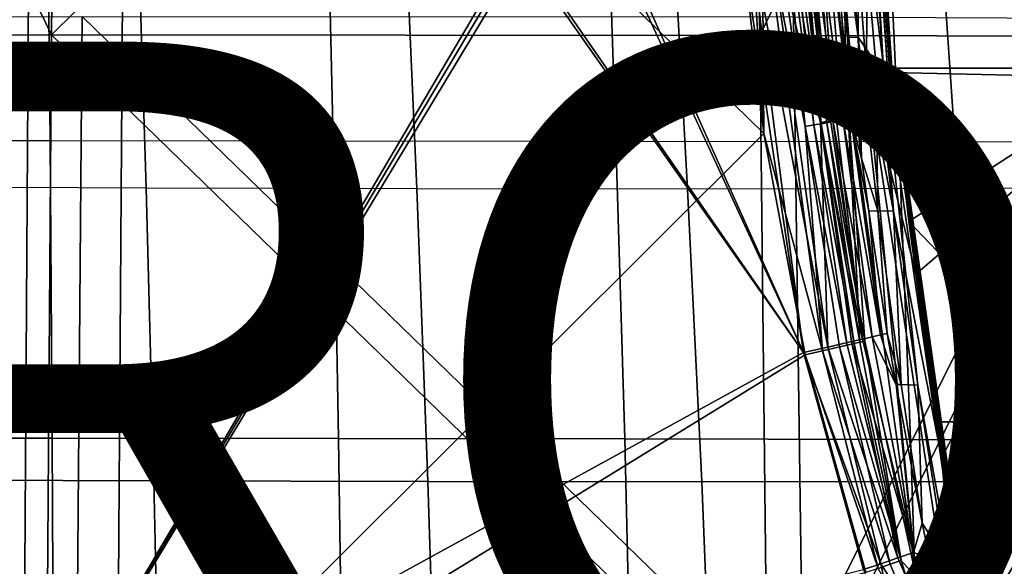
# Model space of a CAD drawing. Units: inches. Extents: x -10.4 to 10.4, y -10.6 to 10.4.
# Drawn here: x -2.7 to 0.2, y 4.5 to 6.1 of the extents above; entities that cross this region are included whole.
import ezdxf

# ---------------------------------------------------------------- set-up
doc = ezdxf.new("R2010")
doc.units = ezdxf.units.IN
doc.header["$MEASUREMENT"] = 0
for name, color, linetype in [('SEAT-CUSHION', 5, 'Continuous'), ('SEAT-PROD_NO', 7, 'Continuous'), ('SEAT-SEAT', 5, 'Continuous'), ('SEAT-SUPPORT', 5, 'Continuous')]:
    doc.layers.add(name, color=color, linetype=linetype)
doc.styles.get("Standard").update_dxf_attribs({"font": 'arial.ttf'})

msp = doc.modelspace()

# ---------------------------------------------------------------- linework, layer by layer
at = {"layer": 'SEAT-CUSHION'}
for points in [[(-2.5987, 5.709, 17.4767), (-2.6049, 6.349, 17.5561), (-3.4309, 6.3488, 17.5399), (-3.4327, 5.7088, 17.4672)], [(-1.765, 5.7087, 17.497), (-1.779, 6.3487, 17.5795), (-2.6049, 6.349, 17.5561), (-2.5987, 5.709, 17.4767)], [(-0.9316, 5.7077, 17.528), (-0.9534, 6.3479, 17.61), (-1.779, 6.3487, 17.5795), (-1.765, 5.7087, 17.497)], [(-0.0986, 5.7061, 17.5697), (-0.1281, 6.3467, 17.6479), (-0.9534, 6.3479, 17.61), (-0.9316, 5.7077, 17.528)], [(0.7337, 5.7041, 17.6222), (0.6968, 6.3451, 17.6929), (-0.1281, 6.3467, 17.6479), (-0.0986, 5.7061, 17.5697)], [(-3.1137, 5.5732, 18.0012), (-3.1254, 6.2024, 18.075), (-2.3353, 6.1978, 18.0917), (-2.3158, 5.569, 18.013)], [(-2.3158, 5.569, 18.013), (-2.3353, 6.1978, 18.0917), (-1.5454, 6.1955, 18.1158), (-1.5181, 5.5667, 18.0354)], [(-1.5181, 5.5667, 18.0354), (-1.5454, 6.1955, 18.1158), (-0.7557, 6.1952, 18.1472), (-0.7208, 5.5664, 18.0683)], [(-0.7208, 5.5664, 18.0683), (-0.7557, 6.1952, 18.1472), (0.0336, 6.1972, 18.186), (0.0761, 5.5681, 18.1119)], [(0.0761, 5.5681, 18.1119), (0.0336, 6.1972, 18.186), (0.8226, 6.2016, 18.2322), (0.8722, 5.572, 18.166)], [(-2.5987, 5.709, 17.4767), (-2.5924, 4.8329, 17.3752), (-3.4359, 4.8326, 17.3741), (-3.4327, 5.7088, 17.4672)], [(-1.765, 5.7087, 17.497), (-1.7489, 4.8325, 17.3916), (-2.5924, 4.8329, 17.3752), (-2.5987, 5.709, 17.4767)], [(-0.9316, 5.7077, 17.528), (-0.906, 4.8313, 17.4233), (-1.7489, 4.8325, 17.3916), (-1.765, 5.7087, 17.497)], [(-0.0986, 5.7061, 17.5697), (-0.0637, 4.8294, 17.4705), (-0.906, 4.8313, 17.4233), (-0.9316, 5.7077, 17.528)], [(0.7337, 5.7041, 17.6222), (0.7776, 4.8269, 17.533), (-0.0637, 4.8294, 17.4705), (-0.0986, 5.7061, 17.5697)], [(-3.1137, 5.5732, 18.0012), (-3.1, 4.7109, 17.9065), (-2.2926, 4.7072, 17.9122), (-2.3158, 5.569, 18.013)], [(-2.3158, 5.569, 18.013), (-2.2926, 4.7072, 17.9122), (-1.4855, 4.7051, 17.9328), (-1.5181, 5.5667, 18.0354)], [(0.0761, 5.5681, 18.1119), (0.127, 4.7059, 18.0182), (0.9318, 4.7091, 18.083), (0.8722, 5.572, 18.166)], [(-1.5181, 5.5667, 18.0354), (-1.4855, 4.7051, 17.9328), (-0.6788, 4.7046, 17.9681), (-0.7208, 5.5664, 18.0683)], [(-0.7208, 5.5664, 18.0683), (-0.6788, 4.7046, 17.9681), (0.127, 4.7059, 18.0182), (0.0761, 5.5681, 18.1119)], [(-2.5924, 4.8329, 17.3752), (-2.5875, 3.8106, 17.27), (-3.4405, 3.8102, 17.2777), (-3.4359, 4.8326, 17.3741)], [(-1.7489, 4.8325, 17.3916), (-1.7346, 3.8101, 17.2826), (-2.5875, 3.8106, 17.27), (-2.5924, 4.8329, 17.3752)], [(-0.906, 4.8313, 17.4233), (-0.8822, 3.8088, 17.3155), (-1.7346, 3.8101, 17.2826), (-1.7489, 4.8325, 17.3916)], [(-0.0637, 4.8294, 17.4705), (-0.0308, 3.8067, 17.3687), (-0.8822, 3.8088, 17.3155), (-0.906, 4.8313, 17.4233)], [(0.7776, 4.8269, 17.533), (0.819, 3.804, 17.4421), (-0.0308, 3.8067, 17.3687), (-0.0637, 4.8294, 17.4705)], [(-3.1, 4.7109, 17.9065), (-3.0876, 3.7181, 17.8096), (-2.2711, 3.7149, 17.8093), (-2.2926, 4.7072, 17.9122)], [(-2.2926, 4.7072, 17.9122), (-2.2711, 3.7149, 17.8093), (-1.4548, 3.7131, 17.8283), (-1.4855, 4.7051, 17.9328)], [(-1.4855, 4.7051, 17.9328), (-1.4548, 3.7131, 17.8283), (-0.6393, 3.7125, 17.8664), (-0.6788, 4.7046, 17.9681)], [(-0.6788, 4.7046, 17.9681), (-0.6393, 3.7125, 17.8664), (0.1752, 3.7134, 17.9238), (0.127, 4.7059, 18.0182)], [(0.127, 4.7059, 18.0182), (0.1752, 3.7134, 17.9238), (0.9881, 3.7158, 18.0004), (0.9318, 4.7091, 18.083)]]:
    msp.add_3dface(points, dxfattribs=at)
at = {"layer": 'SEAT-SEAT'}
for points in [[(-3.5876, 8.0593, 17.7162), (-3.6368, 6.0194, 17.4782), (-2.5947, 6.0198, 17.4945)], [(-2.5947, 6.0198, 17.4945), (-2.5734, 8.0529, 17.7626), (-3.5876, 8.0593, 17.7162)], [(-0.543, 8.042, 17.8433), (-2.5734, 8.0529, 17.7626), (-2.5947, 6.0198, 17.4945)], [(-0.5082, 6.018, 17.5692), (-0.543, 8.042, 17.8433), (-2.5947, 6.0198, 17.4945)], [(0.4729, 8.0374, 17.8778), (-0.543, 8.042, 17.8433), (-0.5082, 6.018, 17.5692)], [(0.4729, 8.0374, 17.8778), (-0.5082, 6.018, 17.5692), (0.5345, 6.0159, 17.6276)], [(-3.5505, 6.0707, 17.2411), (-2.5209, 4.0149, 17.0259), (-3.5907, 4.0119, 17.0332)], [(-2.504, 6.0743, 17.2594), (-2.5209, 4.0149, 17.0259), (-3.5505, 6.0707, 17.2411)], [(-2.5209, 4.0149, 17.0259), (-2.504, 6.0743, 17.2594), (-0.3803, 4.0123, 17.1015)], [(-0.4086, 6.0729, 17.3368), (-0.3803, 4.0123, 17.1015), (-2.504, 6.0743, 17.2594)], [(-0.4086, 6.0729, 17.3368), (0.6384, 6.068, 17.396), (-0.3803, 4.0123, 17.1015)], [(-0.3803, 4.0123, 17.1015), (0.6384, 6.068, 17.396), (0.6876, 4.0069, 17.1845)], [(-3.6705, 3.9744, 17.2748), (-2.6092, 3.975, 17.2647), (-3.6368, 6.0194, 17.4782)], [(-2.5947, 6.0198, 17.4945), (-3.6368, 6.0194, 17.4782), (-2.6092, 3.975, 17.2647)], [(-0.4849, 3.9724, 17.3348), (-2.5947, 6.0198, 17.4945), (-2.6092, 3.975, 17.2647)], [(-0.5082, 6.018, 17.5692), (-2.5947, 6.0198, 17.4945), (-0.4849, 3.9724, 17.3348)], [(-0.5082, 6.018, 17.5692), (-0.4849, 3.9724, 17.3348), (0.5345, 6.0159, 17.6276)], [(-0.4849, 3.9724, 17.3348), (0.575, 3.9694, 17.4149), (0.5345, 6.0159, 17.6276)]]:
    msp.add_3dface(points, dxfattribs=at)
at = {"layer": 'SEAT-SUPPORT'}
for points in [[(-2.401, 3.8319, 16.3698), (-5.2323, 6.0616, 16.4744), (-2.3752, 7.5675, 16.4279)], [(-5.2323, 6.0616, 16.4744), (-5.2323, 6.0759, 16.4746), (-2.3752, 7.5675, 16.4279)], [(-2.8781, 7.5545, 16.5107), (-4.3599, 5.723, 16.5106), (-2.6532, 7.5545, 16.509)], [(-2.6768, 3.8251, 16.4511), (-2.6532, 7.5545, 16.509), (-4.3599, 5.723, 16.5106)], [(-1.2291, 6.2834, 16.4971), (-2.6532, 7.5545, 16.509), (-2.6768, 3.8251, 16.4511)], [(-0.4956, 5.7297, 16.4284), (-2.401, 3.8319, 16.3698), (-2.3752, 7.5675, 16.4279)], [(-0.4956, 5.7297, 16.4284), (-2.3752, 7.5675, 16.4279), (-0.5713, 6.387, 16.4366)], [(-0.1908, 6.9522, 16.1423), (0.6273, 5.9225, 16.2311), (0.7002, 7.0009, 16.1616)], [(-0.2179, 6.9739, 16.1439), (-0.218, 6.5251, 16.1717), (-0.1444, 5.9355, 16.2143)], [(-0.2053, 6.9737, 16.1421), (-0.2179, 6.9739, 16.1439), (-0.1444, 5.9355, 16.2143)], [(-0.1984, 6.9735, 16.1417), (-0.2053, 6.9737, 16.1421), (-0.133, 5.9348, 16.2128)], [(-0.2053, 6.9737, 16.1421), (-0.1444, 5.9355, 16.2143), (-0.133, 5.9348, 16.2128)], [(-0.127, 5.9343, 16.2126), (-0.1984, 6.9735, 16.1417), (-0.133, 5.9348, 16.2128)], [(-0.127, 5.9343, 16.2126), (-0.1946, 6.9734, 16.1416), (-0.1984, 6.9735, 16.1417)], [(-0.127, 5.9343, 16.2126), (-0.1238, 5.9341, 16.2126), (-0.1946, 6.9734, 16.1416)], [(-0.1946, 6.9734, 16.1416), (-0.1238, 5.9341, 16.2126), (-0.1926, 6.9734, 16.1416)], [(-0.1926, 6.9734, 16.1416), (-0.1221, 5.934, 16.2126), (-0.1915, 6.9734, 16.1416)], [(-0.1238, 5.9341, 16.2126), (-0.1221, 5.934, 16.2126), (-0.1926, 6.9734, 16.1416)], [(-0.1915, 6.9734, 16.1416), (-0.1213, 5.9339, 16.2126), (-0.1908, 6.9522, 16.1423)], [(-0.1915, 6.9734, 16.1416), (-0.1221, 5.934, 16.2126), (-0.1213, 5.9339, 16.2126)], [(-0.2989, 5.9093, 16.238), (-0.3653, 6.4067, 16.2634), (-0.3703, 6.9447, 16.1662)], [(-0.2545, 5.9093, 16.1835), (-0.3703, 6.9447, 16.1662), (-0.3289, 6.9447, 16.1139)], [(-0.2545, 5.9093, 16.1835), (-0.2989, 5.9093, 16.238), (-0.3703, 6.9447, 16.1662)], [(-0.2708, 6.9447, 16.0772), (-0.2545, 5.9093, 16.1835), (-0.3289, 6.9447, 16.1139)], [(-0.1889, 6.9447, 16.0618), (-0.1933, 5.9093, 16.1474), (-0.2708, 6.9447, 16.0772)], [(-0.1933, 5.9093, 16.1474), (-0.2545, 5.9093, 16.1835), (-0.2708, 6.9447, 16.0772)], [(-0.1889, 6.9447, 16.0618), (-0.1177, 5.9093, 16.134), (-0.1933, 5.9093, 16.1474)], [(-0.1213, 5.9339, 16.2126), (-0.12, 5.9225, 16.2138), (-0.1908, 6.9522, 16.1423)], [(-0.12, 5.9225, 16.2138), (0.6273, 5.9225, 16.2311), (-0.1908, 6.9522, 16.1423)], [(-0.1889, 6.9447, 16.0618), (0.627, 5.8927, 16.153), (-0.1177, 5.9093, 16.134)], [(-0.1889, 6.9447, 16.0618), (0.7, 6.9331, 16.0828), (0.627, 5.8927, 16.153)], [(-0.2868, 6.525, 16.2418), (-0.2181, 6.0136, 16.2406), (-0.26, 6.5256, 16.1995)], [(-0.2859, 6.4155, 16.2747), (-0.2457, 6.0126, 16.284), (-0.2868, 6.525, 16.2418)], [(-0.2868, 6.525, 16.2418), (-0.2457, 6.0126, 16.284), (-0.2181, 6.0136, 16.2406)], [(-0.2181, 6.0136, 16.2406), (-0.218, 6.5251, 16.1717), (-0.26, 6.5256, 16.1995)], [(-0.1662, 5.9365, 16.2203), (-0.218, 6.5251, 16.1717), (-0.2181, 6.0136, 16.2406)], [(-0.218, 6.5251, 16.1717), (-0.1662, 5.9365, 16.2203), (-0.1444, 5.9355, 16.2143)], [(-0.3166, 6.4115, 16.3688), (-0.3459, 6.4084, 16.413), (-0.2629, 5.7726, 16.3923)], [(-0.3166, 6.4115, 16.3688), (-0.2396, 5.7764, 16.3535), (-0.2967, 6.4139, 16.3218)], [(-0.3166, 6.4115, 16.3688), (-0.2629, 5.7726, 16.3923), (-0.2396, 5.7764, 16.3535)], [(-0.2967, 6.4139, 16.3218), (-0.2497, 6.012, 16.2971), (-0.2859, 6.4155, 16.2747)], [(-0.2396, 5.7764, 16.3535), (-0.2497, 6.012, 16.2971), (-0.2967, 6.4139, 16.3218)], [(-0.2457, 6.0126, 16.284), (-0.2859, 6.4155, 16.2747), (-0.2497, 6.012, 16.2971)], [(-0.5713, 6.387, 16.4366), (-0.5367, 6.39, 16.4348), (-0.4956, 5.7297, 16.4284)], [(-0.4901, 6.3951, 16.5074), (-0.5441, 6.3557, 16.5164), (-0.3074, 5.1012, 16.4973)], [(-0.4956, 5.7297, 16.4284), (-0.5367, 6.39, 16.4348), (-0.5012, 6.393, 16.4266)], [(-0.5012, 6.393, 16.4266), (-0.4666, 6.3961, 16.4114), (-0.3741, 5.7509, 16.3921)], [(-0.3233, 5.0901, 16.4185), (-0.5012, 6.393, 16.4266), (-0.3741, 5.7509, 16.3921)], [(-0.3233, 5.0901, 16.4185), (-0.4956, 5.7297, 16.4284), (-0.5012, 6.393, 16.4266)], [(-0.4366, 6.3998, 16.4866), (-0.4901, 6.3951, 16.5074), (-0.3288, 5.7621, 16.4582)], [(-0.4901, 6.3951, 16.5074), (-0.3074, 5.1012, 16.4973), (-0.3288, 5.7621, 16.4582)], [(-0.3741, 5.7509, 16.3921), (-0.4666, 6.3961, 16.4114), (-0.435, 6.3991, 16.3895)], [(-0.4366, 6.3998, 16.4866), (-0.3288, 5.7621, 16.4582), (-0.3874, 6.4044, 16.4546)], [(-0.3485, 5.7549, 16.3705), (-0.435, 6.3991, 16.3895), (-0.4144, 6.4011, 16.3694)], [(-0.435, 6.3991, 16.3895), (-0.3485, 5.7549, 16.3705), (-0.3741, 5.7509, 16.3921)], [(-0.327, 5.7584, 16.3452), (-0.4144, 6.4011, 16.3694), (-0.3969, 6.4029, 16.3467)], [(-0.327, 5.7584, 16.3452), (-0.3485, 5.7549, 16.3705), (-0.4144, 6.4011, 16.3694)], [(-0.3831, 6.4044, 16.3223), (-0.327, 5.7584, 16.3452), (-0.3969, 6.4029, 16.3467)], [(-0.3459, 6.4084, 16.413), (-0.3874, 6.4044, 16.4546), (-0.2929, 5.7678, 16.4278)], [(-0.3288, 5.7621, 16.4582), (-0.2929, 5.7678, 16.4278), (-0.3874, 6.4044, 16.4546)], [(-0.3731, 6.4056, 16.297), (-0.3104, 5.7611, 16.3175), (-0.3831, 6.4044, 16.3223)], [(-0.3104, 5.7611, 16.3175), (-0.327, 5.7584, 16.3452), (-0.3831, 6.4044, 16.3223)], [(-0.3731, 6.4056, 16.297), (-0.3653, 6.4067, 16.2634), (-0.3169, 5.9093, 16.282)], [(-0.3731, 6.4056, 16.297), (-0.3169, 5.9093, 16.282), (-0.3104, 5.7611, 16.3175)], [(-0.3169, 5.9093, 16.282), (-0.3653, 6.4067, 16.2634), (-0.2989, 5.9093, 16.238)], [(-0.2629, 5.7726, 16.3923), (-0.3459, 6.4084, 16.413), (-0.2929, 5.7678, 16.4278)], [(-0.3791, 5.0849, 16.504), (-0.5715, 6.3557, 16.5168), (-0.9063, 6.2617, 16.5048)], [(-0.5715, 6.3557, 16.5168), (-0.3791, 5.0849, 16.504), (-0.5441, 6.3557, 16.5164)], [(-0.5441, 6.3557, 16.5164), (-0.3791, 5.0849, 16.504), (-0.3074, 5.1012, 16.4973)], [(-2.6768, 3.8251, 16.4511), (-1.2204, 6.2703, 16.4971), (-1.2291, 6.2834, 16.4971)], [(-1.2073, 6.2615, 16.4972), (-1.2204, 6.2703, 16.4971), (-2.6768, 3.8251, 16.4511)], [(-0.3791, 5.0849, 16.504), (-1.2073, 6.2615, 16.4972), (-2.6768, 3.8251, 16.4511)], [(-0.3791, 5.0849, 16.504), (-1.1919, 6.2585, 16.4975), (-1.2073, 6.2615, 16.4972)], [(-0.3791, 5.0849, 16.504), (-0.9216, 6.2586, 16.5043), (-1.1919, 6.2585, 16.4975)], [(-0.3791, 5.0849, 16.504), (-0.9063, 6.2617, 16.5048), (-0.9216, 6.2586, 16.5043)], [(-5.2394, 6.0445, 16.4745), (-2.401, 3.8319, 16.3698), (-5.6825, 3.8352, 16.4703)], [(-5.2394, 6.0445, 16.4745), (-5.2323, 6.0616, 16.4744), (-2.401, 3.8319, 16.3698)], [(-0.2235, 5.7792, 16.3133), (-0.2457, 6.0126, 16.284), (-0.2497, 6.012, 16.2971)], [(-0.2235, 5.7792, 16.3133), (-0.2497, 6.012, 16.2971), (-0.2396, 5.7764, 16.3535)], [(-0.2457, 6.0126, 16.284), (-0.2082, 5.6577, 16.3225), (-0.2181, 6.0136, 16.2406)], [(-0.2235, 5.7792, 16.3133), (-0.2082, 5.6577, 16.3225), (-0.2457, 6.0126, 16.284)], [(-0.2181, 6.0136, 16.2406), (-0.2082, 5.6577, 16.3225), (-0.1607, 5.5021, 16.2968)], [(-0.1662, 5.9365, 16.2203), (-0.2181, 6.0136, 16.2406), (-0.1607, 5.5021, 16.2968)], [(-0.1662, 5.9365, 16.2203), (-0.1607, 5.5021, 16.2968), (-0.1145, 5.5009, 16.269)], [(-0.1444, 5.9355, 16.2143), (-0.1662, 5.9365, 16.2203), (-0.1145, 5.5009, 16.269)], [(-0.0424, 4.9892, 16.3371), (-0.1444, 5.9355, 16.2143), (-0.1145, 5.5009, 16.269)], [(-0.0424, 4.9892, 16.3371), (0.1545, 3.8905, 16.5046), (-0.1444, 5.9355, 16.2143)], [(-0.1444, 5.9355, 16.2143), (0.1545, 3.8905, 16.5046), (-0.133, 5.9348, 16.2128)], [(-0.127, 5.9343, 16.2126), (-0.133, 5.9348, 16.2128), (0.1655, 3.8709, 16.5074)], [(-0.133, 5.9348, 16.2128), (0.1545, 3.8905, 16.5046), (0.1655, 3.8709, 16.5074)], [(-0.127, 5.9343, 16.2126), (0.1655, 3.8709, 16.5074), (-0.1238, 5.9341, 16.2126)], [(-0.1238, 5.9341, 16.2126), (0.1655, 3.8709, 16.5074), (-0.1221, 5.934, 16.2126)], [(0.1655, 3.8709, 16.5074), (0.1709, 3.8643, 16.5085), (-0.1221, 5.934, 16.2126)], [(-0.1221, 5.934, 16.2126), (0.1709, 3.8643, 16.5085), (0.1097, 4.2421, 16.4465)], [(-0.0688, 5.4705, 16.2657), (-0.1221, 5.934, 16.2126), (0.1097, 4.2421, 16.4465)], [(-0.0688, 5.4705, 16.2657), (-0.1213, 5.9339, 16.2126), (-0.1221, 5.934, 16.2126)], [(-0.0688, 5.4705, 16.2657), (-0.12, 5.9225, 16.2138), (-0.1213, 5.9339, 16.2126)], [(-0.0688, 5.4705, 16.2657), (0.6273, 5.9225, 16.2311), (-0.12, 5.9225, 16.2138)], [(0.4947, 4.8811, 16.358), (0.6273, 5.9225, 16.2311), (-0.0688, 5.4705, 16.2657)], [(-0.3169, 5.9093, 16.282), (-0.2989, 5.9093, 16.238), (-0.2988, 5.7632, 16.2889)], [(-0.3169, 5.9093, 16.282), (-0.2988, 5.7632, 16.2889), (-0.3104, 5.7611, 16.3175)], [(-0.2989, 5.9093, 16.238), (-0.2182, 5.2302, 16.3192), (-0.2988, 5.7632, 16.2889)], [(-0.2545, 5.9093, 16.1835), (-0.2182, 5.2302, 16.3192), (-0.2989, 5.9093, 16.238)], [(-0.1933, 5.9093, 16.1474), (-0.0469, 4.424, 16.3776), (-0.2545, 5.9093, 16.1835)], [(-0.0469, 4.424, 16.3776), (-0.1984, 5.119, 16.3265), (-0.2545, 5.9093, 16.1835)], [(-0.2545, 5.9093, 16.1835), (-0.1984, 5.119, 16.3265), (-0.2182, 5.2302, 16.3192)], [(0.1052, 3.9528, 16.4178), (-0.0469, 4.424, 16.3776), (-0.1933, 5.9093, 16.1474)], [(0.0272, 4.7749, 16.2811), (-0.1933, 5.9093, 16.1474), (-0.0485, 5.3155, 16.2043)], [(0.0272, 4.7749, 16.2811), (0.1052, 3.9528, 16.4178), (-0.1933, 5.9093, 16.1474)], [(-0.1933, 5.9093, 16.1474), (-0.1177, 5.9093, 16.134), (-0.0485, 5.3155, 16.2043)], [(0.627, 5.8927, 16.153), (-0.0485, 5.3155, 16.2043), (-0.1177, 5.9093, 16.134)], [(0.0272, 4.7749, 16.2811), (-0.0485, 5.3155, 16.2043), (0.627, 5.8927, 16.153)], [(0.0272, 4.7749, 16.2811), (0.627, 5.8927, 16.153), (0.1024, 4.287, 16.3575)], [(0.627, 5.8927, 16.153), (0.3317, 3.8273, 16.4365), (0.1024, 4.287, 16.3575)], [(-0.1771, 5.1312, 16.4252), (-0.2629, 5.7726, 16.3923), (-0.2929, 5.7678, 16.4278)], [(-0.2629, 5.7726, 16.3923), (-0.1525, 5.1368, 16.3974), (-0.2396, 5.7764, 16.3535)], [(-0.1771, 5.1312, 16.4252), (-0.1525, 5.1368, 16.3974), (-0.2629, 5.7726, 16.3923)], [(-0.2235, 5.7792, 16.3133), (-0.2396, 5.7764, 16.3535), (-0.2082, 5.6577, 16.3225)], [(-0.2396, 5.7764, 16.3535), (-0.1871, 5.5012, 16.3351), (-0.2082, 5.6577, 16.3225)], [(-0.2396, 5.7764, 16.3535), (-0.1525, 5.1368, 16.3974), (-0.1871, 5.5012, 16.3351)], [(-0.3741, 5.7509, 16.3921), (-0.3485, 5.7549, 16.3705), (-0.2508, 5.1068, 16.3848)], [(-0.2734, 5.1016, 16.3995), (-0.3741, 5.7509, 16.3921), (-0.2508, 5.1068, 16.3848)], [(-0.2734, 5.1016, 16.3995), (-0.3233, 5.0901, 16.4185), (-0.3741, 5.7509, 16.3921)], [(-0.327, 5.7584, 16.3452), (-0.2304, 5.1115, 16.3674), (-0.3485, 5.7549, 16.3705)], [(-0.2304, 5.1115, 16.3674), (-0.2508, 5.1068, 16.3848), (-0.3485, 5.7549, 16.3705)], [(-0.3288, 5.7621, 16.4582), (-0.2057, 5.1245, 16.4498), (-0.2929, 5.7678, 16.4278)], [(-0.3288, 5.7621, 16.4582), (-0.2374, 5.1172, 16.4704), (-0.2057, 5.1245, 16.4498)], [(-0.3288, 5.7621, 16.4582), (-0.3074, 5.1012, 16.4973), (-0.2374, 5.1172, 16.4704)], [(-0.3104, 5.7611, 16.3175), (-0.2129, 5.1156, 16.3476), (-0.327, 5.7584, 16.3452)], [(-0.2129, 5.1156, 16.3476), (-0.2304, 5.1115, 16.3674), (-0.327, 5.7584, 16.3452)], [(-0.3104, 5.7611, 16.3175), (-0.2988, 5.7632, 16.2889), (-0.2182, 5.2302, 16.3192)], [(-0.2182, 5.2302, 16.3192), (-0.2129, 5.1156, 16.3476), (-0.3104, 5.7611, 16.3175)], [(-0.2057, 5.1245, 16.4498), (-0.1771, 5.1312, 16.4252), (-0.2929, 5.7678, 16.4278)], [(-4.3599, 5.723, 16.5106), (-4.3615, 3.8259, 16.4862), (-2.6768, 3.8251, 16.4511)], [(-0.4956, 5.7297, 16.4284), (-0.3743, 5.0785, 16.4233), (-2.401, 3.8319, 16.3698)], [(-0.3743, 5.0785, 16.4233), (-0.4956, 5.7297, 16.4284), (-0.3233, 5.0901, 16.4185)], [(-0.2082, 5.6577, 16.3225), (-0.1871, 5.5012, 16.3351), (-0.1607, 5.5021, 16.2968)], [(-0.1607, 5.5021, 16.2968), (-0.1871, 5.5012, 16.3351), (-0.1324, 5.1416, 16.3677)], [(-0.1525, 5.1368, 16.3974), (-0.1324, 5.1416, 16.3677), (-0.1871, 5.5012, 16.3351)], [(-0.0912, 4.9909, 16.3645), (-0.1145, 5.5009, 16.269), (-0.1607, 5.5021, 16.2968)], [(-0.1324, 5.1416, 16.3677), (-0.0912, 4.9909, 16.3645), (-0.1607, 5.5021, 16.2968)], [(-0.0424, 4.9892, 16.3371), (-0.1145, 5.5009, 16.269), (-0.0912, 4.9909, 16.3645)], [(-0.0688, 5.4705, 16.2657), (0.1097, 4.2421, 16.4465), (0.0113, 4.8811, 16.3468)], [(0.4947, 4.8811, 16.358), (-0.0688, 5.4705, 16.2657), (0.0113, 4.8811, 16.3468)], [(-0.2129, 5.1156, 16.3476), (-0.2182, 5.2302, 16.3192), (-0.1984, 5.119, 16.3265)], [(-0.1771, 5.1312, 16.4252), (-0.1067, 4.9907, 16.3823), (-0.1525, 5.1368, 16.3974)], [(-0.1067, 4.9907, 16.3823), (-0.1324, 5.1416, 16.3677), (-0.1525, 5.1368, 16.3974)], [(-0.0912, 4.9909, 16.3645), (-0.1324, 5.1416, 16.3677), (-0.1067, 4.9907, 16.3823)], [(-0.2374, 5.1172, 16.4704), (-0.3074, 5.1012, 16.4973), (-0.1017, 4.4807, 16.4868)], [(-0.0911, 4.4734, 16.3948), (-0.2734, 5.1016, 16.3995), (-0.2508, 5.1068, 16.3848)], [(-0.0911, 4.4734, 16.3948), (-0.2508, 5.1068, 16.3848), (-0.2304, 5.1115, 16.3674)], [(-0.055, 4.4967, 16.4639), (-0.2057, 5.1245, 16.4498), (-0.2374, 5.1172, 16.4704)], [(-0.055, 4.4967, 16.4639), (-0.2374, 5.1172, 16.4704), (-0.1017, 4.4807, 16.4868)], [(-0.2129, 5.1156, 16.3476), (-0.0911, 4.4734, 16.3948), (-0.2304, 5.1115, 16.3674)], [(-0.1984, 5.119, 16.3265), (-0.0911, 4.4734, 16.3948), (-0.2129, 5.1156, 16.3476)], [(-0.055, 4.4967, 16.4639), (-0.1771, 5.1312, 16.4252), (-0.2057, 5.1245, 16.4498)], [(-0.0911, 4.4734, 16.3948), (-0.1984, 5.119, 16.3265), (-0.0469, 4.424, 16.3776)], [(-0.055, 4.4967, 16.4639), (-0.1067, 4.9907, 16.3823), (-0.1771, 5.1312, 16.4252)], [(-0.3791, 5.0849, 16.504), (-2.6768, 3.8251, 16.4511), (-0.202, 4.4464, 16.5027)], [(-2.401, 3.8319, 16.3698), (-0.3743, 5.0785, 16.4233), (-0.1953, 4.4375, 16.4221)], [(-0.3074, 5.1012, 16.4973), (-0.3791, 5.0849, 16.504), (-0.1516, 4.4636, 16.4999)], [(-0.3791, 5.0849, 16.504), (-0.202, 4.4464, 16.5027), (-0.1516, 4.4636, 16.4999)], [(-0.1597, 4.4498, 16.4202), (-0.3743, 5.0785, 16.4233), (-0.3233, 5.0901, 16.4185)], [(-0.1953, 4.4375, 16.4221), (-0.3743, 5.0785, 16.4233), (-0.1597, 4.4498, 16.4202)], [(-0.1242, 4.4621, 16.411), (-0.3233, 5.0901, 16.4185), (-0.2734, 5.1016, 16.3995)], [(-0.3233, 5.0901, 16.4185), (-0.1242, 4.4621, 16.411), (-0.1597, 4.4498, 16.4202)], [(-0.1516, 4.4636, 16.4999), (-0.1017, 4.4807, 16.4868), (-0.3074, 5.1012, 16.4973)], [(-0.0911, 4.4734, 16.3948), (-0.1242, 4.4621, 16.411), (-0.2734, 5.1016, 16.3995)], [(-0.0293, 4.5831, 16.4247), (-0.0912, 4.9909, 16.3645), (-0.1067, 4.9907, 16.3823)], [(-0.0293, 4.5831, 16.4247), (-0.1067, 4.9907, 16.3823), (-0.055, 4.4967, 16.4639)], [(-0.0293, 4.5831, 16.4247), (-0.0424, 4.9892, 16.3371), (-0.0912, 4.9909, 16.3645)], [(-0.0293, 4.5831, 16.4247), (0.0384, 4.4776, 16.4135), (-0.0424, 4.9892, 16.3371)], [(-0.0424, 4.9892, 16.3371), (0.0384, 4.4776, 16.4135), (0.1545, 3.8905, 16.5046)], [(0.4947, 4.8811, 16.358), (0.0113, 4.8811, 16.3468), (0.1097, 4.2421, 16.4465)], [(0.4947, 4.8811, 16.358), (0.1097, 4.2421, 16.4465), (0.3298, 3.8402, 16.5161)], [(0.0272, 4.7749, 16.2811), (0.1024, 4.287, 16.3575), (0.1052, 3.9528, 16.4178)], [(-0.0293, 4.5831, 16.4247), (-0.055, 4.4967, 16.4639), (-0.0076, 4.4796, 16.4361)], [(-0.0293, 4.5831, 16.4247), (-0.0076, 4.4796, 16.4361), (0.0384, 4.4776, 16.4135)], [(-0.055, 4.4967, 16.4639), (-0.1017, 4.4807, 16.4868), (0.0249, 4.1862, 16.4845)], [(-0.055, 4.4967, 16.4639), (0.0249, 4.1862, 16.4845), (-0.0076, 4.4796, 16.4361)], [(-0.1017, 4.4807, 16.4868), (-0.1516, 4.4636, 16.4999), (0.0249, 4.1862, 16.4845)], [(-0.0911, 4.4734, 16.3948), (0.0016, 4.1626, 16.4101), (-0.1242, 4.4621, 16.411)], [(-0.0911, 4.4734, 16.3948), (-0.0469, 4.424, 16.3776), (0.0016, 4.1626, 16.4101)], [(0.0384, 4.4776, 16.4135), (-0.0076, 4.4796, 16.4361), (0.0572, 4.2009, 16.4674)], [(0.0249, 4.1862, 16.4845), (0.0572, 4.2009, 16.4674), (-0.0076, 4.4796, 16.4361)], [(0.1245, 3.9657, 16.4951), (0.0384, 4.4776, 16.4135), (0.0572, 4.2009, 16.4674)], [(0.1545, 3.8905, 16.5046), (0.0384, 4.4776, 16.4135), (0.1245, 3.9657, 16.4951)], [(-0.1516, 4.4636, 16.4999), (-0.202, 4.4464, 16.5027), (-0.0853, 4.1467, 16.5041)], [(-0.1597, 4.4498, 16.4202), (-0.1242, 4.4621, 16.411), (0.0016, 4.1626, 16.4101)], [(0.0249, 4.1862, 16.4845), (-0.1516, 4.4636, 16.4999), (-0.0853, 4.1467, 16.5041)]]:
    msp.add_3dface(points, dxfattribs=at)

# ---------------------------------------------------------------- texts
at = {"layer": 'SEAT-PROD_NO', "flags": 8}
msp.add_attdef('PROD_NO', (-5, 4), 'DWAC2', height=2, dxfattribs=at)

doc.saveas('drawing.dxf')
